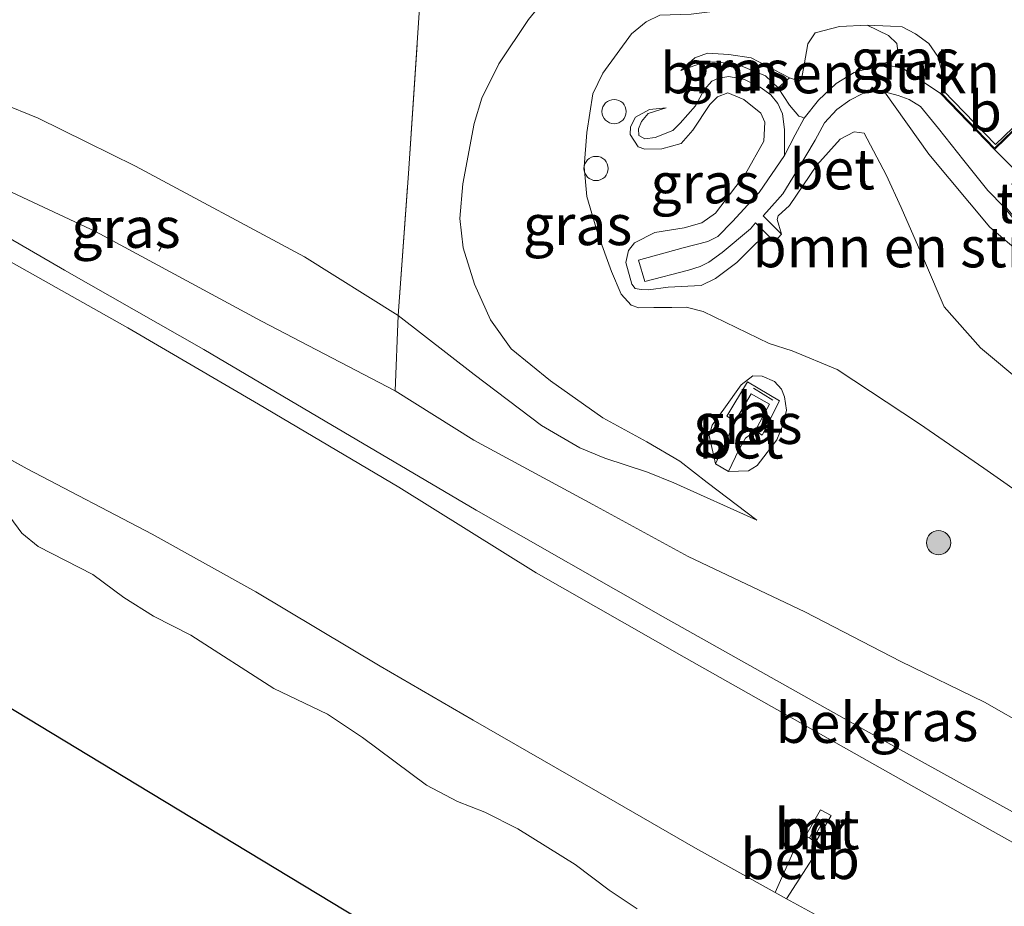
# Model space of a CAD drawing. Units: metres. Extents: x 149996 to 160007, y 562498 to 568751.
# Drawn here: x 151273 to 151334, y 565118 to 565173 of the extents above; entities that cross this region are included whole.
import ezdxf
from ezdxf.enums import TextEntityAlignment as Align

# ---------------------------------------------------------------- set-up
doc = ezdxf.new("R2010")
doc.units = ezdxf.units.M
doc.linetypes.add('IE-TERREINAFSCHEIDING', pattern=[10, 8, -2])
doc.layers.get('0').update_dxf_attribs({"lineweight": 25})
for name, color, linetype, lineweight in [('B-ME-AL-OVERIG-L-B1', 7, 'Continuous', 18), ('B-ME-GR-BOMENSTRUIKEN-GV-B6', 93, 'Continuous', 18), ('B-ME-GR-BOOM-S-B1', 93, 'Continuous', 18), ('B-ME-GW-KRUINLIJN-L-B1', 93, 'Continuous', 18), ('B-ME-GW-TEENLIJN-L-B1', 93, 'Continuous', 18), ('B-ME-IE-GRASLAND-GV-B6', 93, 'Continuous', 18), ('B-ME-IE-INRICHTINGSELEMENT-S-B1', 253, 'Continuous', 18), ('B-ME-IE-TERREINAFSCHEIDING-RASTERHEKWERK-L-B1', 8, 'IE-TERREINAFSCHEIDING', 18), ('B-ME-KG-KADASTRAAL-DAKRAND-L-B1', 13, 'Continuous', 18), ('B-ME-MW-MUUR-GV-B6', 8, 'IE-TERREINAFSCHEIDING-KUNSTMATIG', 18), ('B-ME-OB-BEKLEDING-GV-B6', 253, 'Continuous', 18), ('B-ME-OB-WATERLIJN-L-B1', 133, 'OB-WATERLIJN', 18), ('B-ME-OG-BEBOUWING-GV-B6', 173, 'Continuous', 18), ('B-ME-OG-WATER-GV-B6', 153, 'Continuous', 18), ('B-ME-VH-VERH_SOORT-BETON-OVERIG-GV-B6', 8, 'IE-TERREINAFSCHEIDING-NATUURLIJK-HOUTWAL', 18)]:
    doc.layers.add(name, color=color, linetype=linetype, lineweight=lineweight)
doc.layers.add('B-ME-KG-KADASTRAAL-OPNAMEDTMGRENS-L-B1', color=10, linetype='Continuous')
doc.styles.add('NLCS-ISO', font='NLCS-ISO.TTF')
doc.linetypes.add('IE-TERREINAFSCHEIDING-KUNSTMATIG', pattern='A,4,[82,NLCS.SHX,S=0.75,R=90,X=0,Y=0],4,-2', length=10)
doc.linetypes.add('IE-TERREINAFSCHEIDING-NATUURLIJK-HOUTWAL', pattern='A,7,-1.5,[67,NLCS.SHX,S=0.75,R=45,X=0,Y=0],-1.5,7,-1.5,[70,NLCS.SHX,S=0.75,R=0,X=0,Y=0],-1.5', length=20)
doc.linetypes.add('OB-WATERLIJN', pattern='A,10,[32,NLCS.SHX,S=2,R=0,X=0,Y=0],-12', length=22)

# ---------------------------------------------------------------- blocks, each defined once
blk = doc.blocks.new('boom')
h = blk.add_hatch(color=256)
edge = h.paths.add_edge_path()
edge.add_arc((0, 0), 0.75, 0, 360)
blk.add_circle((0, 0), 0.75)
blk = doc.blocks.new('dtb')
blk.add_circle((0, 0), 0.75)

msp = doc.modelspace()

# ---------------------------------------------------------------- linework, layer by layer
at = {"layer": 'B-ME-AL-OVERIG-L-B1'}
msp.add_line((151282.356, 565159.378, 4.444), (151282.086, 565158.922, 4.444), dxfattribs=at)
at = {"layer": 'B-ME-GR-BOMENSTRUIKEN-GV-B6'}
for points in [[(151322.013, 565167.142, 7.63), (151321.894, 565167.214, 7.68), (151321.675, 565167.277, 7.829), (151321.104, 565167.953, 8.023), (151320.41, 565169.029, 8.168), (151321.1, 565169.638, 8.488), (151321.694, 565169.439, 8.488), (151321.85, 565169.567, 8.487), (151322.002, 565170.442, 8.529), (151322.249, 565171.746, 8.58), (151322.684, 565172.424, 8.564), (151324.208, 565172.819, 8.454), (151325.899, 565172.892, 8.373), (151327.239, 565172.252, 8.045), (151327.74, 565171.757, 7.784), (151327.808, 565171.285, 7.496), (151327.465, 565170.721, 7.228), (151326.388, 565170.35, 7.039), (151325.1, 565169.981, 7.155), (151323.99, 565169.289, 7.283), (151322.909, 565168.257, 7.491), (151322.013, 565167.142, 7.63)], [(151320.608, 565159.979, 8.638), (151319.48, 565161.105, 8.115), (151319.675, 565161.344, 8.059), (151320.697, 565162.479, 7.999), (151321.54, 565163.854, 7.888), (151322.689, 565165.794, 7.667), (151323.267, 565166.867, 7.548), (151324.035, 565167.687, 7.351), (151324.842, 565168.269, 7.221), (151325.632, 565168.679, 7.13), (151326.322, 565168.774, 6.994), (151326.977, 565168.786, 6.884), (151329.732, 565164.922, 6.337), (151333.502, 565160.405, 5.673), (151337.012, 565157.436, 5.097)], [(151335.659, 565150.657, 8.483), (151332.916, 565152.947, 8.524), (151330.682, 565155.493, 8.465), (151329.514, 565158.191, 8.427), (151328.003, 565161.625, 8.463), (151327.085, 565163.637, 8.524), (151325.719, 565166.222, 8.536), (151325.104, 565166.298, 8.541), (151324.232, 565165.851, 8.565), (151322.803, 565164.244, 8.644), (151321.109, 565161.759, 8.675), (151320.406, 565161.107, 8.701), (151320.346, 565160.893, 8.7), (151320.608, 565159.979, 8.638)]]:
    msp.add_polyline3d(points, dxfattribs=at)
at = {"layer": 'B-ME-GW-KRUINLIJN-L-B1'}
for points in [[(151311.341, 565172.353, 8.3), (151312.237, 565173.106, 8.355), (151313.094, 565173.511, 8.412), (151315.012, 565173.574, 8.587), (151318.838, 565174.044, 8.603), (151324.629, 565174.691, 8.498), (151328.743, 565175.055, 8.507), (151331.29, 565174.931, 8.531), (151335.916, 565174.896, 8.609), (151340.866, 565175.222, 8.714), (151345.44, 565175.54, 8.713), (151348.451, 565175.46, 8.714), (151353.589, 565174.678, 8.692)], [(151325.899, 565172.892, 8.373), (151324.208, 565172.819, 8.454), (151322.684, 565172.424, 8.564), (151322.249, 565171.746, 8.58), (151322.002, 565170.442, 8.529), (151321.85, 565169.567, 8.487), (151321.694, 565169.439, 8.488), (151321.1, 565169.638, 8.488)], [(151330.625, 565168.842, 8.56), (151330.504, 565170.142, 8.538), (151330.277, 565170.966, 8.489), (151329.727, 565171.773, 8.398), (151328.909, 565172.37, 8.303), (151328.077, 565172.786, 8.263), (151327.351, 565172.83, 8.266), (151325.899, 565172.892, 8.373)], [(151336.147, 565143.387, 8.519), (151333.132, 565145.511, 8.591), (151329.141, 565148.246, 8.694), (151324.057, 565151.612, 8.711), (151321.268, 565152.758, 8.713), (151319.85, 565153.22, 8.692), (151315.767, 565155.203, 8.609), (151314.715, 565155.462, 8.61), (151313.818, 565155.447, 8.534), (151312.718, 565155.45, 8.327), (151311.794, 565155.416, 8.193), (151311.317, 565155.587, 8.194), (151310.684, 565156.263, 8.218), (151310.096, 565157.665, 8.408), (151309.242, 565159.991, 8.508), (151308.569, 565162.303, 8.519), (151308.407, 565164.135, 8.457), (151308.575, 565166.271, 8.478), (151308.948, 565168.652, 8.356), (151309.568, 565169.939, 8.348), (151311.341, 565172.353, 8.3)], [(151321.1, 565169.638, 8.488), (151318.724, 565170.87, 8.683), (151317.347, 565171.08, 8.691), (151316.04, 565171.159, 8.695), (151315.239, 565170.879, 8.662), (151314.391, 565170.091, 8.5)], [(151319.088, 565142.303, 5.388), (151313.945, 565144.609, 5.347), (151312.321, 565145.254, 5.311), (151309.688, 565146.125, 5.373), (151308.141, 565146.77, 5.436), (151305.769, 565148.145, 5.457), (151301.602, 565151.302, 5.449), (151296.904, 565154.945, 5.355), (151291.094, 565158.579, 5.33), (151280.642, 565164.18, 5.498), (151274.624, 565167.146, 5.423), (151269.952, 565169.039, 5.355), (151267.36, 565170, 5.442), (151265.179, 565170.469, 5.411), (151263.215, 565170.397, 5.383)], [(151313.2, 565165.25, 8.853), (151314.404, 565165.573, 8.911), (151315.118, 565166.415, 8.914), (151316.185, 565167.984, 8.907), (151316.653, 565168.459, 8.906), (151317.293, 565168.719, 8.886), (151318.288, 565168.312, 8.86), (151319.335, 565167.458, 8.825), (151319.569, 565166.91, 8.817), (151319.522, 565165.732, 8.819), (151318.376, 565163.712, 8.822), (151316.536, 565161.273, 8.868), (151315.682, 565160.688, 8.868), (151314.586, 565160.374, 8.863), (151312.778, 565160.087, 8.811), (151311.527, 565159.432, 8.706), (151311.136, 565158.957, 8.581), (151310.971, 565158.229, 8.499), (151311.347, 565156.876, 8.36), (151311.564, 565156.619, 8.311), (151311.925, 565156.547, 8.31), (151312.389, 565156.537, 8.313), (151313.593, 565156.706, 8.596), (151315.633, 565156.796, 8.745), (151316.53, 565157.229, 8.746), (151317.85, 565158.222, 8.758), (151319.086, 565159.466, 8.755), (151319.358, 565159.632, 8.752), (151320.173, 565159.503, 8.644)], [(151313.479, 565167.794, 8.548), (151312.451, 565167.692, 8.693), (151311.582, 565167.209, 8.756), (151311.264, 565166.622, 8.756), (151311.253, 565166.133, 8.756), (151311.749, 565165.368, 8.827), (151312.164, 565165.236, 8.827), (151313.2, 565165.25, 8.853)], [(151320.608, 565159.979, 8.638), (151320.346, 565160.893, 8.7), (151320.406, 565161.107, 8.701), (151321.109, 565161.759, 8.675), (151322.803, 565164.244, 8.644), (151324.232, 565165.851, 8.565), (151325.104, 565166.298, 8.541), (151325.719, 565166.222, 8.536), (151327.085, 565163.637, 8.524), (151328.003, 565161.625, 8.463), (151329.514, 565158.191, 8.427), (151330.682, 565155.493, 8.465), (151332.916, 565152.947, 8.524), (151335.659, 565150.657, 8.483), (151338.015, 565148.454, 8.406), (151339.74, 565146.421, 8.366)], [(151387.054, 565094.345, 4.007), (151381.504, 565096.474, 3.905), (151374.758, 565099.745, 3.793), (151367.585, 565103.741, 3.705), (151358.753, 565108.879, 3.706), (151349.848, 565114.194, 3.707), (151341.432, 565118.725, 3.713), (151332.486, 565123.721, 3.689), (151323.505, 565128.805, 3.659), (151314.584, 565133.83, 3.604), (151305.444, 565139.045, 3.601), (151296.94, 565144.343, 3.657), (151288.265, 565149.471, 3.68), (151280.168, 565154.193, 3.653), (151270.809, 565159.444, 3.584), (151266.874, 565161.484, 3.54)], [(151317.339, 565145.307, 5.359), (151318.569, 565145.344, 5.913), (151319.102, 565145.682, 6.248), (151319.72, 565146.469, 6.669), (151320.322, 565147.258, 6.925), (151320.701, 565148.161, 7.324), (151320.922, 565149.088, 7.645), (151320.795, 565149.915, 7.757), (151320.613, 565150.404, 7.813), (151320.179, 565150.869, 7.937), (151319.419, 565151.199, 7.94), (151318.828, 565151.208, 7.824), (151318.106, 565150.666, 7.519), (151317.045, 565149.156, 6.735), (151316.325, 565148.175, 6.3), (151316.135, 565147.525, 6.022), (151316.525, 565145.78, 5.33)]]:
    msp.add_polyline3d(points, dxfattribs=at)
at = {"layer": 'B-ME-GW-TEENLIJN-L-B1'}
for p, q in [((151320.173, 565159.503, 8.644), (151319.005, 565160.669, 8.12)), ((151319.48, 565161.105, 8.115), (151320.608, 565159.979, 8.638)), ((151273.94, 565145.461, -0.25), (151268.2799, 565148.5988, -0.3373))]:
    msp.add_line(p, q, dxfattribs=at)
for points in [[(151319.088, 565142.303, 5.388), (151316.015, 565144.631, 5.434), (151314.33, 565145.95, 5.545), (151312.285, 565147.144, 5.657), (151309.556, 565148.614, 5.711), (151306.318, 565150.906, 5.729), (151303.882, 565152.889, 5.715), (151302.609, 565154.688, 5.709), (151301.619, 565156.877, 5.686), (151300.927, 565159.139, 5.665), (151300.717, 565160.947, 5.665), (151300.893, 565163.096, 5.664), (151301.594, 565166.823, 5.664), (151302.081, 565168.38, 5.728), (151303.122, 565170.502, 5.756), (151304.958, 565173.258, 5.802), (151306.525, 565175.19, 5.795), (151307.96, 565176.316, 5.806), (151309.898, 565177.376, 5.875), (151311.619, 565178.232, 5.964), (151313.303, 565178.793, 6.065)], [(151314.391, 565170.091, 8.5), (151315.822, 565170.602, 8.456), (151316.569, 565170.631, 8.423), (151317.945, 565170.455, 8.373), (151319.617, 565169.776, 8.272), (151320.41, 565169.029, 8.168), (151321.104, 565167.953, 8.023), (151321.675, 565167.277, 7.829), (151321.894, 565167.214, 7.68), (151322.013, 565167.142, 7.63)], [(151330.452, 565168.675, 6.174), (151328.143, 565170.215, 6.829), (151327.362, 565170.391, 6.949), (151326.388, 565170.35, 7.039), (151325.1, 565169.981, 7.155), (151323.99, 565169.289, 7.283), (151322.909, 565168.257, 7.491), (151322.013, 565167.142, 7.63)], [(151320.803, 565164.841, 7.954), (151320.79, 565166.44, 7.973), (151320.678, 565167.415, 8.058), (151320.386, 565168.053, 8.135), (151319.955, 565168.592, 8.219), (151319.291, 565169.065, 8.296), (151318.325, 565169.535, 8.378), (151317.356, 565169.727, 8.437), (151316.723, 565169.622, 8.467), (151316.309, 565169.427, 8.515), (151315.829, 565168.904, 8.554), (151315.282, 565167.916, 8.608), (151314.342, 565166.833, 8.612), (151313.883, 565166.383, 8.59), (151312.8, 565165.947, 8.583), (151312.158, 565165.872, 8.585), (151311.795, 565166.087, 8.568), (151311.761, 565166.497, 8.569), (151311.946, 565166.936, 8.569), (151312.356, 565167.439, 8.576), (151313.479, 565167.794, 8.548)], [(151334.354, 565161.675, 5.122), (151333.381, 565162.68, 5.586), (151331.884, 565164.534, 5.701), (151330.314, 565166.514, 6.044), (151329.203, 565167.865, 6.387), (151328.511, 565168.311, 6.529), (151327.827, 565168.554, 6.684), (151326.977, 565168.786, 6.884), (151326.322, 565168.774, 6.994), (151325.632, 565168.679, 7.13), (151324.842, 565168.269, 7.221), (151324.035, 565167.687, 7.351), (151323.267, 565166.867, 7.548), (151322.689, 565165.794, 7.667), (151321.54, 565163.854, 7.888), (151320.697, 565162.479, 7.999), (151319.675, 565161.344, 8.059), (151319.48, 565161.105, 8.115)], [(151266.868, 565165.415, 3.868), (151278.183, 565160.147, 3.915), (151288.443, 565154.603, 3.834), (151296.707, 565150.294, 3.834), (151301.573, 565147.238, 3.912), (151308.946, 565143.261, 4.018)], [(151311.755, 565158.365, 8.109), (151314.518, 565159.131, 8.232), (151316.063, 565159.523, 8.252), (151316.669, 565159.841, 8.252), (151317.579, 565160.756, 8.216), (151319.221, 565162.56, 8.138), (151320.803, 565164.841, 7.954)], [(151319.005, 565160.669, 8.12), (151318.696, 565160.317, 8.13), (151316.945, 565158.842, 8.135), (151316.125, 565158.256, 8.169), (151315.569, 565157.972, 8.168), (151314.851, 565157.745, 8.156), (151312.156, 565157.06, 8.073), (151311.755, 565158.365, 8.109)], [(151323.178, 565117.638, -0.135), (151320.925, 565118.888, -0.126), (151320.212, 565119.283, -0.124), (151315.291, 565122.013, -0.105), (151309.241, 565125.505, -0.104), (151301.536, 565129.932, -0.108), (151295.784, 565133.268, -0.153), (151288.097, 565137.865, -0.103), (151281.672, 565141.438, -0.104), (151273.94, 565145.461, -0.25)], [(151358.508, 565116.984, 3.855), (151352.412, 565119.699, 3.823), (151346.709, 565122.734, 3.896), (151338.813, 565127.822, 3.925), (151333.167, 565131.039, 3.911), (151327.984, 565133.564, 3.933), (151322.054, 565136.623, 3.952), (151314.832, 565140.047, 4), (151308.946, 565143.261, 4.018)]]:
    msp.add_polyline3d(points, dxfattribs=at)
at = {"layer": 'B-ME-IE-GRASLAND-GV-B6'}
for points in [[(151334.458, 565180.382, 6.207), (151320.2, 565180.066, 5.984), (151316.435, 565179.635, 6.012), (151313.303, 565178.793, 6.065), (151298.507, 565178.338, 5.75), (151297.534, 565163.727, 5.557), (151296.904, 565154.945, 5.355), (151291.094, 565158.579, 5.33), (151280.642, 565164.18, 5.498), (151274.624, 565167.146, 5.423), (151269.952, 565169.039, 5.355)], [(151296.904, 565154.945, 5.355), (151297.534, 565163.727, 5.557), (151298.507, 565178.338, 5.75)], [(151336.147, 565143.387, 8.519), (151333.132, 565145.511, 8.591), (151329.141, 565148.246, 8.694), (151324.057, 565151.612, 8.711), (151321.268, 565152.758, 8.713), (151319.85, 565153.22, 8.692), (151315.767, 565155.203, 8.609), (151314.715, 565155.462, 8.61), (151313.818, 565155.447, 8.534), (151312.718, 565155.45, 8.327), (151311.794, 565155.416, 8.193), (151311.317, 565155.587, 8.194), (151310.684, 565156.263, 8.218), (151310.096, 565157.665, 8.408), (151309.242, 565159.991, 8.508), (151308.569, 565162.303, 8.519), (151308.407, 565164.135, 8.457), (151308.575, 565166.271, 8.478), (151308.948, 565168.652, 8.356), (151309.568, 565169.939, 8.348), (151311.341, 565172.353, 8.3), (151312.237, 565173.106, 8.355), (151313.094, 565173.511, 8.412)], [(151313.094, 565173.511, 8.412), (151312.237, 565173.106, 8.355), (151311.341, 565172.353, 8.3), (151309.568, 565169.939, 8.348), (151308.948, 565168.652, 8.356), (151308.575, 565166.271, 8.478), (151308.407, 565164.135, 8.457), (151308.569, 565162.303, 8.519), (151309.242, 565159.991, 8.508), (151310.096, 565157.665, 8.408), (151310.684, 565156.263, 8.218), (151311.317, 565155.587, 8.194), (151311.794, 565155.416, 8.193), (151312.718, 565155.45, 8.327), (151313.818, 565155.447, 8.534), (151314.715, 565155.462, 8.61), (151315.767, 565155.203, 8.609), (151319.85, 565153.22, 8.692), (151321.268, 565152.758, 8.713), (151324.057, 565151.612, 8.711), (151329.141, 565148.246, 8.694), (151333.132, 565145.511, 8.591), (151336.147, 565143.387, 8.519)], [(151338.813, 565127.822, 3.925), (151333.167, 565131.039, 3.911), (151327.984, 565133.564, 3.933), (151322.054, 565136.623, 3.952), (151314.832, 565140.047, 4), (151308.946, 565143.261, 4.018), (151301.573, 565147.238, 3.912), (151296.707, 565150.294, 3.834), (151296.904, 565154.945, 5.355), (151301.602, 565151.302, 5.449), (151305.769, 565148.145, 5.457), (151308.141, 565146.77, 5.436), (151309.688, 565146.125, 5.373), (151312.321, 565145.254, 5.311), (151313.945, 565144.609, 5.347), (151319.088, 565142.303, 5.388), (151316.015, 565144.631, 5.434), (151314.33, 565145.95, 5.545), (151312.285, 565147.144, 5.657), (151309.556, 565148.614, 5.711), (151306.318, 565150.906, 5.729), (151303.882, 565152.889, 5.715), (151302.609, 565154.688, 5.709), (151301.619, 565156.877, 5.686), (151300.927, 565159.139, 5.665), (151300.717, 565160.947, 5.665), (151300.893, 565163.096, 5.664), (151301.594, 565166.823, 5.664), (151302.081, 565168.38, 5.728), (151303.122, 565170.502, 5.756), (151304.958, 565173.258, 5.802)], [(151304.958, 565173.258, 5.802), (151303.122, 565170.502, 5.756), (151302.081, 565168.38, 5.728), (151301.594, 565166.823, 5.664), (151300.893, 565163.096, 5.664), (151300.717, 565160.947, 5.665), (151300.927, 565159.139, 5.665), (151301.619, 565156.877, 5.686), (151302.609, 565154.688, 5.709), (151303.882, 565152.889, 5.715), (151306.318, 565150.906, 5.729), (151309.556, 565148.614, 5.711), (151312.285, 565147.144, 5.657), (151314.33, 565145.95, 5.545), (151316.015, 565144.631, 5.434), (151319.088, 565142.303, 5.388), (151313.945, 565144.609, 5.347), (151312.321, 565145.254, 5.311), (151309.688, 565146.125, 5.373), (151308.141, 565146.77, 5.436), (151305.769, 565148.145, 5.457), (151301.602, 565151.302, 5.449), (151296.904, 565154.945, 5.355)], [(151336.54, 565168.123, 8.56), (151333.844, 565165.515, 8.56), (151330.625, 565168.842, 8.56), (151330.504, 565170.142, 8.538), (151330.277, 565170.966, 8.489), (151329.727, 565171.773, 8.398), (151328.909, 565172.37, 8.303), (151328.077, 565172.786, 8.263), (151327.351, 565172.83, 8.266), (151325.899, 565172.892, 8.373), (151324.208, 565172.819, 8.454), (151322.684, 565172.424, 8.564), (151322.249, 565171.746, 8.58), (151322.002, 565170.442, 8.529), (151321.85, 565169.567, 8.487), (151321.694, 565169.439, 8.488), (151321.1, 565169.638, 8.488), (151318.724, 565170.87, 8.683), (151317.347, 565171.08, 8.691), (151316.04, 565171.159, 8.695), (151315.239, 565170.879, 8.662), (151314.391, 565170.091, 8.5), (151315.822, 565170.602, 8.456), (151316.569, 565170.631, 8.423), (151317.945, 565170.455, 8.373), (151319.617, 565169.776, 8.272), (151320.41, 565169.029, 8.168), (151321.104, 565167.953, 8.023), (151321.675, 565167.277, 7.829), (151321.894, 565167.214, 7.68), (151322.013, 565167.142, 7.63), (151321.455, 565166.124, 7.796), (151320.803, 565164.841, 7.954), (151320.79, 565166.44, 7.973), (151320.678, 565167.415, 8.058), (151320.386, 565168.053, 8.135), (151319.955, 565168.592, 8.219), (151319.291, 565169.065, 8.296), (151318.325, 565169.535, 8.378), (151317.356, 565169.727, 8.437), (151316.723, 565169.622, 8.467), (151316.309, 565169.427, 8.515), (151315.829, 565168.904, 8.554), (151315.282, 565167.916, 8.608), (151314.342, 565166.833, 8.612), (151313.883, 565166.383, 8.59), (151312.8, 565165.947, 8.583), (151312.158, 565165.872, 8.585), (151311.795, 565166.087, 8.568), (151311.761, 565166.497, 8.569), (151311.946, 565166.936, 8.569), (151312.356, 565167.439, 8.576), (151313.479, 565167.794, 8.548), (151312.451, 565167.692, 8.693), (151311.582, 565167.209, 8.756), (151311.264, 565166.622, 8.756), (151311.253, 565166.133, 8.756), (151311.749, 565165.368, 8.827), (151312.164, 565165.236, 8.827), (151313.2, 565165.25, 8.853), (151314.404, 565165.573, 8.911), (151315.118, 565166.415, 8.914), (151316.185, 565167.984, 8.907), (151316.653, 565168.459, 8.906), (151317.293, 565168.719, 8.886), (151318.288, 565168.312, 8.86), (151319.335, 565167.458, 8.825), (151319.569, 565166.91, 8.817), (151319.522, 565165.732, 8.819), (151318.376, 565163.712, 8.822), (151316.536, 565161.273, 8.868), (151315.682, 565160.688, 8.868), (151314.586, 565160.374, 8.863), (151312.778, 565160.087, 8.811), (151311.527, 565159.432, 8.706), (151311.136, 565158.957, 8.581), (151310.971, 565158.229, 8.499), (151311.347, 565156.876, 8.36), (151311.564, 565156.619, 8.311), (151311.925, 565156.547, 8.31), (151312.389, 565156.537, 8.313), (151313.593, 565156.706, 8.596), (151315.633, 565156.796, 8.745), (151316.53, 565157.229, 8.746), (151317.85, 565158.222, 8.758), (151319.086, 565159.466, 8.755), (151319.358, 565159.632, 8.752), (151320.173, 565159.503, 8.644), (151320.608, 565159.979, 8.638)], [(151326.388, 565170.35, 7.039), (151327.465, 565170.721, 7.228), (151327.808, 565171.285, 7.496), (151327.74, 565171.757, 7.784), (151327.239, 565172.252, 8.045), (151325.899, 565172.892, 8.373), (151327.351, 565172.83, 8.266), (151328.077, 565172.786, 8.263), (151328.909, 565172.37, 8.303), (151329.727, 565171.773, 8.398), (151330.277, 565170.966, 8.489), (151330.504, 565170.142, 8.538), (151330.625, 565168.842, 8.56), (151330.452, 565168.675, 6.174), (151328.143, 565170.215, 6.829), (151327.362, 565170.391, 6.949), (151326.388, 565170.35, 7.039)], [(151321.1, 565169.638, 8.488), (151320.41, 565169.029, 8.168), (151319.617, 565169.776, 8.272), (151317.945, 565170.455, 8.373), (151316.569, 565170.631, 8.423), (151315.822, 565170.602, 8.456), (151314.391, 565170.091, 8.5), (151315.239, 565170.879, 8.662), (151316.04, 565171.159, 8.695), (151317.347, 565171.08, 8.691), (151318.724, 565170.87, 8.683), (151321.1, 565169.638, 8.488)], [(151296.904, 565154.945, 5.355), (151296.707, 565150.294, 3.834), (151288.443, 565154.603, 3.834), (151278.183, 565160.147, 3.915), (151266.868, 565165.415, 3.868), (151263.215, 565170.397, 5.383), (151265.179, 565170.469, 5.411), (151267.36, 565170, 5.442), (151269.952, 565169.039, 5.355), (151274.624, 565167.146, 5.423), (151280.642, 565164.18, 5.498), (151291.094, 565158.579, 5.33), (151296.904, 565154.945, 5.355)], [(151320.173, 565159.503, 8.644), (151319.358, 565159.632, 8.752), (151319.086, 565159.466, 8.755), (151317.85, 565158.222, 8.758), (151316.53, 565157.229, 8.746), (151315.633, 565156.796, 8.745), (151313.593, 565156.706, 8.596), (151312.389, 565156.537, 8.313), (151311.925, 565156.547, 8.31), (151311.564, 565156.619, 8.311), (151311.347, 565156.876, 8.36), (151310.971, 565158.229, 8.499), (151311.136, 565158.957, 8.581), (151311.527, 565159.432, 8.706), (151312.778, 565160.087, 8.811), (151314.586, 565160.374, 8.863), (151315.682, 565160.688, 8.868), (151316.536, 565161.273, 8.868), (151318.376, 565163.712, 8.822), (151319.522, 565165.732, 8.819), (151319.569, 565166.91, 8.817), (151319.335, 565167.458, 8.825), (151318.288, 565168.312, 8.86), (151317.293, 565168.719, 8.886), (151316.653, 565168.459, 8.906), (151316.185, 565167.984, 8.907), (151315.118, 565166.415, 8.914), (151314.404, 565165.573, 8.911), (151313.2, 565165.25, 8.853), (151312.164, 565165.236, 8.827), (151311.749, 565165.368, 8.827), (151311.253, 565166.133, 8.756), (151311.264, 565166.622, 8.756), (151311.582, 565167.209, 8.756), (151312.451, 565167.692, 8.693), (151313.479, 565167.794, 8.548), (151312.356, 565167.439, 8.576), (151311.946, 565166.936, 8.569), (151311.761, 565166.497, 8.569), (151311.795, 565166.087, 8.568), (151312.158, 565165.872, 8.585), (151312.8, 565165.947, 8.583), (151313.883, 565166.383, 8.59), (151314.342, 565166.833, 8.612), (151315.282, 565167.916, 8.608), (151315.829, 565168.904, 8.554), (151316.309, 565169.427, 8.515), (151316.723, 565169.622, 8.467), (151317.356, 565169.727, 8.437), (151318.325, 565169.535, 8.378), (151319.291, 565169.065, 8.296), (151319.955, 565168.592, 8.219), (151320.386, 565168.053, 8.135), (151320.678, 565167.415, 8.058), (151320.79, 565166.44, 7.973), (151320.803, 565164.841, 7.954), (151319.221, 565162.56, 8.138), (151317.579, 565160.756, 8.216), (151316.669, 565159.841, 8.252), (151316.063, 565159.523, 8.252), (151314.518, 565159.131, 8.232), (151311.755, 565158.365, 8.109), (151312.156, 565157.06, 8.073), (151314.851, 565157.745, 8.156), (151315.569, 565157.972, 8.168), (151316.125, 565158.256, 8.169), (151316.945, 565158.842, 8.135), (151318.696, 565160.317, 8.13), (151319.005, 565160.669, 8.12), (151320.173, 565159.503, 8.644)], [(151337.012, 565157.436, 5.097), (151333.502, 565160.405, 5.673), (151329.732, 565164.922, 6.337), (151326.977, 565168.786, 6.884), (151327.827, 565168.554, 6.684), (151328.511, 565168.311, 6.529), (151329.203, 565167.865, 6.387), (151330.314, 565166.514, 6.044), (151331.884, 565164.534, 5.701), (151333.381, 565162.68, 5.586), (151334.354, 565161.675, 5.122), (151335.709, 565160.024, 4.998)], [(151335.656, 565162.813, 5.175), (151335.287, 565162.531, 5.172), (151334.855, 565163.071, 5.286), (151335.409, 565163.594, 5.272), (151333.792, 565165.219, 5.731), (151336.658, 565168.001, 7.994), (151336.54, 565168.123, 8.56), (151337.496, 565168.688, 8.423), (151337.819, 565168.741, 8.422), (151338.298, 565168.59, 8.402), (151338.954, 565167.895, 8.403), (151339.268, 565166.903, 8.402), (151339.228, 565166.315, 8.402), (151339.118, 565165.797, 8.404), (151339.223, 565165.431, 8.404), (151340.487, 565164.105, 8.409), (151345.489, 565158.043, 8.409), (151350.505, 565152.283, 8.538), (151351.059, 565149.447, 7.45), (151337.652, 565165.601, 7.452), (151336.41, 565164.569, 5.425), (151336.944, 565163.927, 5.18), (151335.656, 565162.813, 5.175)], [(151320.608, 565159.979, 8.638), (151320.346, 565160.893, 8.7), (151320.406, 565161.107, 8.701), (151321.109, 565161.759, 8.675), (151322.803, 565164.244, 8.644), (151324.232, 565165.851, 8.565), (151325.104, 565166.298, 8.541), (151325.719, 565166.222, 8.536), (151327.085, 565163.637, 8.524), (151328.003, 565161.625, 8.463), (151329.514, 565158.191, 8.427), (151330.682, 565155.493, 8.465), (151332.916, 565152.947, 8.524), (151335.659, 565150.657, 8.483)], [(151352.413, 565114.303, 3.805), (151338.736, 565122.145, 3.818), (151325.661, 565129.38, 3.786), (151313.298, 565136.323, 3.751), (151301.729, 565142.91, 3.796), (151292.387, 565148.408, 3.782), (151284.88, 565152.837, 3.764), (151276.266, 565157.751, 3.715), (151269.598, 565161.595, 3.689), (151266.654, 565163.092, 3.668), (151266.868, 565165.415, 3.868), (151278.183, 565160.147, 3.915), (151288.443, 565154.603, 3.834), (151296.707, 565150.294, 3.834), (151301.573, 565147.238, 3.912), (151308.946, 565143.261, 4.018), (151314.832, 565140.047, 4), (151322.054, 565136.623, 3.952), (151327.984, 565133.564, 3.933), (151333.167, 565131.039, 3.911), (151338.813, 565127.822, 3.925), (151346.709, 565122.734, 3.896), (151352.412, 565119.699, 3.823), (151358.508, 565116.984, 3.855)], [(151317.339, 565145.307, 5.359), (151317.963, 565146.644, 5.089), (151318.373, 565147.364, 4.89), (151318.981, 565147.826, 4.538), (151319.422, 565147.543, 5.957), (151320.487, 565149.679, 6.757), (151318.515, 565150.855, 6.757), (151317.234, 565148.732, 5.95), (151317.747, 565148.41, 4.68), (151316.525, 565145.78, 5.33), (151316.135, 565147.525, 6.022), (151316.325, 565148.175, 6.3), (151317.045, 565149.156, 6.735), (151318.106, 565150.666, 7.519), (151318.828, 565151.208, 7.824), (151319.419, 565151.199, 7.94), (151320.179, 565150.869, 7.937), (151320.613, 565150.404, 7.813), (151320.795, 565149.915, 7.757), (151320.922, 565149.088, 7.645), (151320.701, 565148.161, 7.324), (151320.322, 565147.258, 6.925), (151319.72, 565146.469, 6.669), (151319.102, 565145.682, 6.248), (151318.569, 565145.344, 5.913), (151317.339, 565145.307, 5.359)], [(151317.339, 565145.307, 5.359), (151318.569, 565145.344, 5.913), (151319.102, 565145.682, 6.248), (151319.72, 565146.469, 6.669), (151320.322, 565147.258, 6.925), (151320.701, 565148.161, 7.324), (151320.922, 565149.088, 7.645), (151320.795, 565149.915, 7.757), (151320.613, 565150.404, 7.813), (151320.179, 565150.869, 7.937), (151319.419, 565151.199, 7.94), (151318.828, 565151.208, 7.824), (151318.106, 565150.666, 7.519), (151317.045, 565149.156, 6.735), (151316.325, 565148.175, 6.3), (151316.135, 565147.525, 6.022), (151316.525, 565145.78, 5.33), (151317.339, 565145.307, 5.359)]]:
    msp.add_polyline3d(points, dxfattribs=at)
at = {"layer": 'B-ME-IE-TERREINAFSCHEIDING-RASTERHEKWERK-L-B1'}
msp.add_polyline3d([(151296.707, 565150.294, 3.834), (151296.904, 565154.945, 5.355), (151297.534, 565163.727, 5.557), (151298.507, 565178.338, 5.75), (151313.303, 565178.793, 6.065), (151325.543, 565178.955, 6.528), (151339.236, 565179.073, 6.84), (151356.617, 565178.915, 7.06)], dxfattribs=at)
at = {"layer": 'B-ME-KG-KADASTRAAL-DAKRAND-L-B1'}
msp.add_line((151320.069, 565149.705, 6.695), (151318.885, 565150.455, 6.695), dxfattribs=at)
msp.add_polyline3d([(151336.588, 565168.002, 8.542), (151333.794, 565165.29, 8.546), (151330.523, 565168.674, 8.546)], dxfattribs=at)
at = {"layer": 'B-ME-KG-KADASTRAAL-OPNAMEDTMGRENS-L-B1'}
msp.add_polyline3d([(151409.761, 565010.786, -0.4), (151400.706, 565034.684, -0.4), (151391.506, 565058.969, -0.4), (151356.432, 565080.171, -0.4), (151319.326, 565102.602, -0.4), (151280.779, 565125.903, -0.4), (151261.203, 565137.737, -0.4)], dxfattribs=at)
at = {"layer": 'B-ME-MW-MUUR-GV-B6'}
for points in [[(151342.054, 565152.479, 4.474), (151341.977, 565152.415, 4.813), (151335.709, 565160.024, 4.998), (151334.354, 565161.675, 5.122), (151334.431, 565161.738, 5.122), (151335.048, 565160.988, 4.603), (151335.786, 565160.088, 4.625), (151342.054, 565152.479, 4.474)], [(151322.101, 565122.748, 1.525), (151323.024, 565124.383, 2.177), (151323.681, 565124.025, 2.172), (151322.73, 565122.399, 1.508), (151322.528, 565122.508, 1.509), (151323.121, 565123.566, 1.509), (151322.907, 565123.688, 1.516), (151322.333, 565122.653, 1.516), (151322.101, 565122.748, 1.525)]]:
    msp.add_polyline3d(points, dxfattribs=at)
at = {"layer": 'B-ME-OB-BEKLEDING-GV-B6'}
for points in [[(151349.848, 565114.194, 3.707), (151341.432, 565118.725, 3.713), (151332.486, 565123.721, 3.689), (151323.505, 565128.805, 3.659), (151314.584, 565133.83, 3.604), (151305.444, 565139.045, 3.601), (151296.94, 565144.343, 3.657), (151288.265, 565149.471, 3.68), (151280.168, 565154.193, 3.653), (151270.809, 565159.444, 3.584), (151266.874, 565161.484, 3.54), (151266.654, 565163.092, 3.668), (151269.598, 565161.595, 3.689), (151276.266, 565157.751, 3.715), (151284.88, 565152.837, 3.764), (151292.387, 565148.408, 3.782), (151301.729, 565142.91, 3.796), (151313.298, 565136.323, 3.751), (151325.661, 565129.38, 3.786), (151338.736, 565122.145, 3.818), (151352.413, 565114.303, 3.805)], [(151323.178, 565117.638, -0.135), (151320.925, 565118.888, -0.126), (151322.535, 565121.383, 1.128), (151322.73, 565122.399, 1.508), (151323.681, 565124.025, 2.172), (151323.024, 565124.383, 2.177), (151322.101, 565122.748, 1.525), (151321.936, 565122.829, 1.559), (151321.399, 565121.919, 1.164), (151320.212, 565119.283, -0.124), (151315.291, 565122.013, -0.105), (151309.241, 565125.505, -0.104), (151301.536, 565129.932, -0.108), (151295.784, 565133.268, -0.153), (151288.097, 565137.865, -0.103), (151281.672, 565141.438, -0.104), (151273.94, 565145.461, -0.25), (151268.2799, 565148.5988, -0.3373), (151266.874, 565161.484, 3.54), (151270.809, 565159.444, 3.584)], [(151270.809, 565159.444, 3.584), (151280.168, 565154.193, 3.653), (151288.265, 565149.471, 3.68), (151296.94, 565144.343, 3.657), (151305.444, 565139.045, 3.601), (151314.584, 565133.83, 3.604), (151323.505, 565128.805, 3.659), (151332.486, 565123.721, 3.689), (151341.432, 565118.725, 3.713), (151349.848, 565114.194, 3.707)], [(151311.6718, 565118.2657, -0.4), (151309.9582, 565119.4229, -0.4), (151307.8487, 565121.0003, -0.4), (151304.2914, 565123.2059, -0.4), (151302.26, 565124.2399, -0.4), (151300.5614, 565124.8959, -0.4), (151298.6488, 565125.9039, -0.4), (151294.6896, 565128.8616, -0.4), (151292.5223, 565130.2907, -0.4), (151289.2155, 565131.8819, -0.4), (151284.0651, 565135.1789, -0.4), (151281.7714, 565136.3485, -0.4), (151279.9258, 565137.5075, -0.4), (151278.0012, 565138.9368, -0.4), (151274.6322, 565140.6716, -0.4), (151273.6246, 565141.4893, -0.4), (151272.8731, 565142.5031, -0.4), (151272.468, 565143.3352, -0.4), (151271.6651, 565144.4554, -0.4), (151269.6072, 565146.0984, -0.4), (151268.5554, 565146.7211, -0.4), (151267.4951, 565147.4425, -0.4), (151268.2799, 565148.5988, -0.3373), (151273.94, 565145.461, -0.25)], [(151273.94, 565145.461, -0.25), (151281.672, 565141.438, -0.104), (151288.097, 565137.865, -0.103), (151295.784, 565133.268, -0.153), (151301.536, 565129.932, -0.108), (151309.241, 565125.505, -0.104), (151315.291, 565122.013, -0.105), (151320.212, 565119.283, -0.124), (151320.925, 565118.888, -0.126), (151323.178, 565117.638, -0.135)], [(151320.925, 565118.888, -0.126), (151320.212, 565119.283, -0.124), (151321.399, 565121.919, 1.164), (151321.936, 565122.829, 1.559), (151322.101, 565122.748, 1.525), (151322.333, 565122.653, 1.516), (151322.528, 565122.508, 1.509), (151322.73, 565122.399, 1.508), (151322.535, 565121.383, 1.128), (151320.925, 565118.888, -0.126)]]:
    msp.add_polyline3d(points, dxfattribs=at)
at = {"layer": 'B-ME-OB-WATERLIJN-L-B1'}
msp.add_polyline3d([(151267.4951, 565147.4425, -0.4), (151268.5554, 565146.7211, -0.4), (151269.6072, 565146.0984, -0.4), (151271.6651, 565144.4554, -0.4), (151272.468, 565143.3352, -0.4), (151272.8731, 565142.5031, -0.4), (151273.6246, 565141.4893, -0.4), (151274.6322, 565140.6716, -0.4), (151278.0012, 565138.9368, -0.4), (151279.9258, 565137.5075, -0.4), (151281.7714, 565136.3485, -0.4), (151284.0651, 565135.1789, -0.4), (151289.2155, 565131.8819, -0.4), (151292.5223, 565130.2907, -0.4), (151294.6896, 565128.8616, -0.4), (151298.6488, 565125.9039, -0.4), (151300.5614, 565124.8959, -0.4), (151302.26, 565124.2399, -0.4), (151304.2914, 565123.2059, -0.4), (151307.8487, 565121.0003, -0.4), (151309.9582, 565119.4229, -0.4), (151311.6718, 565118.2657, -0.4)], dxfattribs=at)
at = {"layer": 'B-ME-OG-BEBOUWING-GV-B6'}
for points in [[(151330.452, 565168.675, 6.174), (151330.625, 565168.842, 8.56), (151333.844, 565165.515, 8.56), (151336.54, 565168.123, 8.56), (151336.658, 565168.001, 7.994), (151333.792, 565165.219, 5.731), (151330.452, 565168.675, 6.174)], [(151318.981, 565147.826, 4.538), (151319.859, 565149.459, 4.313), (151318.734, 565150.113, 4.313), (151317.747, 565148.41, 4.68), (151317.234, 565148.732, 5.95), (151318.515, 565150.855, 6.757), (151320.487, 565149.679, 6.757), (151319.422, 565147.543, 5.957), (151318.981, 565147.826, 4.538)]]:
    msp.add_polyline3d(points, dxfattribs=at)
at = {"layer": 'B-ME-OG-WATER-GV-B6'}
for points in [[(151199.416, 565138.215, -0.4), (151240.536, 565150.23, -0.4), (151261.203, 565137.737, -0.4), (151280.779, 565125.903, -0.4), (151319.326, 565102.602, -0.4), (151356.432, 565080.171, -0.4), (151391.506, 565058.969, -0.4), (151400.706, 565034.684, -0.4), (151409.761, 565010.786, -0.4), (151415.084, 564986.353, -0.4), (151420.527, 564961.659, -0.4), (151425.961, 564937.018, -0.4)], [(151319.326, 565102.602, -0.4), (151280.779, 565125.903, -0.4), (151261.203, 565137.737, -0.4), (151267.4951, 565147.4425, -0.4), (151268.5554, 565146.7211, -0.4)], [(151268.5554, 565146.7211, -0.4), (151269.6072, 565146.0984, -0.4), (151271.6651, 565144.4554, -0.4), (151272.468, 565143.3352, -0.4), (151272.8731, 565142.5031, -0.4), (151273.6246, 565141.4893, -0.4), (151274.6322, 565140.6716, -0.4), (151278.0012, 565138.9368, -0.4), (151279.9258, 565137.5075, -0.4), (151281.7714, 565136.3485, -0.4), (151284.0651, 565135.1789, -0.4), (151289.2155, 565131.8819, -0.4), (151292.5223, 565130.2907, -0.4), (151294.6896, 565128.8616, -0.4), (151298.6488, 565125.9039, -0.4), (151300.5614, 565124.8959, -0.4), (151302.26, 565124.2399, -0.4), (151304.2914, 565123.2059, -0.4), (151307.8487, 565121.0003, -0.4), (151309.9582, 565119.4229, -0.4), (151311.6718, 565118.2657, -0.4)]]:
    msp.add_polyline3d(points, dxfattribs=at)
at = {"layer": 'B-ME-VH-VERH_SOORT-BETON-OVERIG-GV-B6'}
for points in [[(151320.608, 565159.979, 8.638), (151320.173, 565159.503, 8.644), (151319.005, 565160.669, 8.12), (151318.696, 565160.317, 8.13), (151316.945, 565158.842, 8.135), (151316.125, 565158.256, 8.169), (151315.569, 565157.972, 8.168), (151314.851, 565157.745, 8.156), (151312.156, 565157.06, 8.073), (151311.755, 565158.365, 8.109), (151314.518, 565159.131, 8.232), (151316.063, 565159.523, 8.252), (151316.669, 565159.841, 8.252), (151317.579, 565160.756, 8.216), (151319.221, 565162.56, 8.138), (151320.803, 565164.841, 7.954), (151321.455, 565166.124, 7.796), (151322.013, 565167.142, 7.63), (151322.909, 565168.257, 7.491), (151323.99, 565169.289, 7.283), (151325.1, 565169.981, 7.155), (151326.388, 565170.35, 7.039), (151327.362, 565170.391, 6.949), (151328.143, 565170.215, 6.829), (151330.452, 565168.675, 6.174), (151333.792, 565165.219, 5.731), (151335.409, 565163.594, 5.272)], [(151334.431, 565161.738, 5.122), (151334.354, 565161.675, 5.122), (151333.381, 565162.68, 5.586), (151331.884, 565164.534, 5.701), (151330.314, 565166.514, 6.044), (151329.203, 565167.865, 6.387), (151328.511, 565168.311, 6.529), (151327.827, 565168.554, 6.684), (151326.977, 565168.786, 6.884), (151326.322, 565168.774, 6.994), (151325.632, 565168.679, 7.13), (151324.842, 565168.269, 7.221), (151324.035, 565167.687, 7.351), (151323.267, 565166.867, 7.548), (151322.689, 565165.794, 7.667), (151321.54, 565163.854, 7.888), (151320.697, 565162.479, 7.999), (151319.675, 565161.344, 8.059), (151319.48, 565161.105, 8.115), (151320.608, 565159.979, 8.638)], [(151317.339, 565145.307, 5.359), (151316.525, 565145.78, 5.33), (151317.747, 565148.41, 4.68), (151318.734, 565150.113, 4.313), (151319.859, 565149.459, 4.313), (151318.981, 565147.826, 4.538), (151318.373, 565147.364, 4.89), (151317.963, 565146.644, 5.089), (151317.339, 565145.307, 5.359)], [(151323.121, 565123.566, 1.509), (151322.528, 565122.508, 1.509), (151322.333, 565122.653, 1.516), (151322.907, 565123.688, 1.516), (151323.121, 565123.566, 1.509)]]:
    msp.add_polyline3d(points, dxfattribs=at)

# ---------------------------------------------------------------- block references
at = {"layer": 'B-ME-GR-BOOM-S-B1', "rotation": 90}
msp.add_blockref('boom', (151330.325, 565140.9, 6.72), dxfattribs=at)
at = {"layer": 'B-ME-IE-INRICHTINGSELEMENT-S-B1', "rotation": 90}
for p in [(151310.256, 565167.557, 8.73), (151309.142, 565164.039, 8.715)]:
    msp.add_blockref('dtb', p, dxfattribs=at)

# ---------------------------------------------------------------- texts
at = {"layer": 'B-ME-GR-BOMENSTRUIKEN-GV-B6', "ltscale": 0.2, "style": 'NLCS-ISO'}
for p in [(151323.6106, 565169.9371), (151329.3239, 565159.1788)]:
    msp.add_text('bmn en strkn', height=2.5, dxfattribs=at).set_placement(p, align=Align.MIDDLE_CENTER)
at = {"layer": 'B-ME-IE-GRASLAND-GV-B6', "ltscale": 0.2, "style": 'NLCS-ISO'}
for p in [(151328.262, 565170.7835), (151317.7455, 565170.094), (151315.887, 565163.132), (151307.996, 565160.548), (151280.0595, 565160.3815), (151318.5285, 565148.2575), (151318.5285, 565148.2575), (151329.4025, 565129.88)]:
    msp.add_text('gras', height=2.5, dxfattribs=at).set_placement(p, align=Align.MIDDLE_CENTER)
at = {"layer": 'B-ME-MW-MUUR-GV-B6', "ltscale": 0.2, "style": 'NLCS-ISO'}
msp.add_text('mr', height=2.5, dxfattribs=at).set_placement((151322.7251, 565123.1909), align=Align.MIDDLE_CENTER)
at = {"layer": 'B-ME-OB-BEKLEDING-GV-B6', "ltscale": 0.2, "style": 'NLCS-ISO'}
for s, p in [('bekl', (151323.6702, 565129.7739)), ('betb', (151321.7624, 565121.3498))]:
    msp.add_text(s, height=2.5, dxfattribs=at).set_placement(p, align=Align.MIDDLE_CENTER)
at = {"layer": 'B-ME-OG-BEBOUWING-GV-B6', "ltscale": 0.2, "style": 'NLCS-ISO'}
for s, p in [('b', (151333.1947, 565167.5786)), ('tr', (151335.1904, 565161.911)), ('b', (151318.8844, 565148.9381))]:
    msp.add_text(s, height=2.5, dxfattribs=at).set_placement(p, align=Align.MIDDLE_CENTER)
at = {"layer": 'B-ME-VH-VERH_SOORT-BETON-OVERIG-GV-B6', "ltscale": 0.2, "style": 'NLCS-ISO'}
for p in [(151323.7461, 565163.9936), (151318.0956, 565147.3567), (151322.802, 565123.1962)]:
    msp.add_text('bet', height=2.5, dxfattribs=at).set_placement(p, align=Align.MIDDLE_CENTER)

doc.saveas('drawing.dxf')
